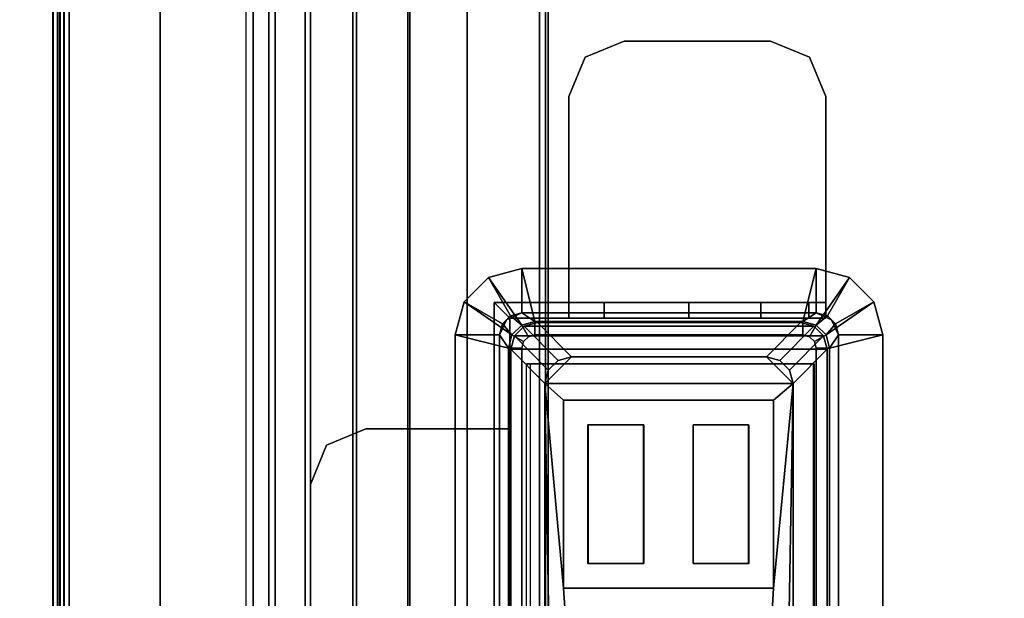
# Model space of a CAD drawing. Units: inches. Extents: x -15 to 194, y -6 to 150.
# Drawn here: x 185 to 190, y 36 to 39 of the extents above; entities that cross this region are included whole.
import ezdxf

# ---------------------------------------------------------------- set-up
doc = ezdxf.new("R2010")
doc.units = ezdxf.units.IN
doc.header["$MEASUREMENT"] = 0
for name, color, linetype in [('ELEC', 1, 'Continuous'), ('ELEC-BRKT', 1, 'Continuous'), ('ELEC-GROMMET', 1, 'Continuous'), ('ELEC-USB', 8, 'Continuous'), ('TABLE-TOP', 6, 'Continuous'), ('TABLE-TROUGH', 6, 'Continuous')]:
    doc.layers.add(name, color=color, linetype=linetype)

# ---------------------------------------------------------------- blocks, each defined once
blk = doc.blocks.new('GY1414_J10G_0T')
at = {"layer": 'ELEC'}
for points in [[(-1.42, 0.6964, -3.6988), (-1.42, 0.6964, -3.3988), (-1.36, 0.7125, -3.3988), (-1.36, 0.7125, -3.6988)], [(-1.42, 0.6964, -3.3988), (-1.265, 0.5439, 0.0012), (-1.205, 0.56, 0.0012), (-1.36, 0.7125, -3.3988)], [(-1.36, 0.7125, -3.6988), (-1.36, -0.7125, -3.6988), (-1.42, -0.6964, -3.6988), (-1.42, 0.6964, -3.6988)], [(1.36, 0.7125, -3.3988), (1.36, 0.7125, -3.6988), (-1.36, 0.7125, -3.6988), (-1.36, 0.7125, -3.3988)], [(-1.36, 0.7125, -3.3988), (-1.205, 0.56, 0.0012), (1.205, 0.56, 0.0012), (1.36, 0.7125, -3.3988)], [(-1.36, -0.7125, -3.6988), (-1.36, 0.7125, -3.6988), (1.36, 0.7125, -3.6988), (1.36, -0.7125, -3.6988)], [(-1.4639, 0.6525, -3.6988), (-1.4639, 0.6525, -3.3988), (-1.42, 0.6964, -3.3988), (-1.42, 0.6964, -3.6988)], [(-1.4639, 0.6525, -3.3988), (-1.3089, 0.5, 0.0012), (-1.265, 0.5439, 0.0012), (-1.42, 0.6964, -3.3988)], [(-1.42, 0.6964, -3.6988), (-1.42, -0.6964, -3.6988), (-1.4639, -0.6525, -3.6988), (-1.4639, 0.6525, -3.6988)], [(-1.48, 0.5925, -3.6988), (-1.48, 0.5925, -3.3988), (-1.4639, 0.6525, -3.3988), (-1.4639, 0.6525, -3.6988)], [(-1.48, 0.5925, -3.3988), (-1.325, 0.44, 0.0012), (-1.3089, 0.5, 0.0012), (-1.4639, 0.6525, -3.3988)], [(-1.4639, 0.6525, -3.6988), (-1.4639, -0.6525, -3.6988), (-1.48, -0.5925, -3.6988), (-1.48, 0.5925, -3.6988)], [(-1.48, 0.5925, -3.3988), (-1.48, 0.5925, -3.6988), (-1.48, -0.5925, -3.6988), (-1.48, -0.5925, -3.3988)], [(-1.48, -0.5925, -3.3988), (-1.325, -0.44, 0.0012), (-1.325, 0.44, 0.0012), (-1.48, 0.5925, -3.3988)], [(-1.325, 0.44, 0.0012), (-1.205, 0.56, 0.0012), (-1.265, 0.5439, 0.0012), (-1.3089, 0.5, 0.0012)], [(-1.325, -0.44, 0.0012), (-1.205, -0.56, 0.0012), (-1.205, 0.56, 0.0012), (-1.325, 0.44, 0.0012)], [(-1.205, 0.56, 0.0012), (0.2513, 0.535, -0.0013), (1.1412, 0.535, -0.0013), (1.205, 0.56, 0.0012)], [(-0.2812, 0.4716, -0.001), (0.1612, 0.445, -0.0009), (0.2513, 0.535, -0.0013), (-1.205, 0.56, 0.0012)], [(-0.2812, 0.4716, -0.001), (-1.205, 0.56, 0.0012), (-1.1299, 0.4716, -0.001), (-0.2812, 0.4716, -0.001)], [(-1.1299, 0.4716, -0.001), (-1.205, 0.56, 0.0012), (-1.205, -0.56, 0.0012), (-1.1299, -0.4756, 0.0034)], [(0.1612, -0.445, 0.0033), (0.1612, 0.445, -0.0009), (-0.2812, 0.4716, -0.001), (-0.2812, -0.4756, 0.0034)], [(-1.325, -0.44, 0.0012), (-1.48, -0.5925, -3.3988), (-1.4639, -0.6525, -3.3988), (-1.3089, -0.5, 0.0012)], [(-1.265, -0.5439, 0.0012), (-1.205, -0.56, 0.0012), (-1.325, -0.44, 0.0012), (-1.3089, -0.5, 0.0012)], [(-1.205, -0.56, 0.0012), (0.2513, -0.535, 0.0037), (0.1612, -0.445, 0.0033), (-0.2812, -0.4756, 0.0034)], [(-1.205, -0.56, 0.0012), (-0.2812, -0.4756, 0.0034), (-1.1299, -0.4756, 0.0034), (-1.205, -0.56, 0.0012)], [(-1.3089, -0.5, 0.0012), (-1.4639, -0.6525, -3.3988), (-1.42, -0.6964, -3.3988), (-1.265, -0.5439, 0.0012)], [(-1.265, -0.5439, 0.0012), (-1.42, -0.6964, -3.3988), (-1.36, -0.7125, -3.3988), (-1.205, -0.56, 0.0012)], [(1.205, -0.56, 0.0012), (-1.205, -0.56, 0.0012), (-1.36, -0.7125, -3.3988), (1.36, -0.7125, -3.3988)], [(1.205, -0.56, 0.0012), (1.1412, -0.535, 0.0037), (0.2513, -0.535, 0.0037), (-1.205, -0.56, 0.0012)], [(-1.48, -0.5925, -3.3988), (-1.48, -0.5925, -3.6988), (-1.4639, -0.6525, -3.6988), (-1.4639, -0.6525, -3.3988)], [(-1.4639, -0.6525, -3.3988), (-1.4639, -0.6525, -3.6988), (-1.42, -0.6964, -3.6988), (-1.42, -0.6964, -3.3988)], [(-1.42, -0.6964, -3.3988), (-1.42, -0.6964, -3.6988), (-1.36, -0.7125, -3.6988), (-1.36, -0.7125, -3.3988)], [(-1.36, -0.7125, -3.3988), (-1.36, -0.7125, -3.6988), (1.36, -0.7125, -3.6988), (1.36, -0.7125, -3.3988)]]:
    blk.add_3dface(points, dxfattribs=at)
at = {"layer": 'ELEC-BRKT'}
for points in [[(-2.5, 0.7074, -1), (-2.5, 0.7074, -1.07), (-2.6768, 0.6342, -1.07), (-2.6768, 0.6342, -1)], [(-1.5, 0.7074, -1), (-1.57, 0.7074, -1.07), (-2.5, 0.7074, -1.07), (-2.5, 0.7074, -1)], [(-1.57, 0.7074, -2.3), (-1.57, 0.7074, -1.07), (-1.5, 0.7074, -1), (-1.5, 0.7074, -2.3)], [(-1.57, 0.7074, -1.27), (-1.57, -0.4516, -1.27), (-1.57, -0.4516, -1.07), (-1.57, 0.7074, -1.07)], [(-1.5, 0.7074, -2.3), (-1.5, 0.6313, -2.6827), (-1.57, 0.6313, -2.6827), (-1.57, 0.7074, -2.3)], [(-1.5, 0.7074, -1), (-1.5, -0.4516, -1), (-1.5, -0.4516, -1.27), (-1.5, 0.7074, -1.27)], [(-2.6768, 0.6342, -1), (-2.6768, 0.6342, -1.07), (-2.75, 0.4574, -1.07), (-2.75, 0.4574, -1)], [(-1.5, 0.6313, -2.6827), (-1.5, 0.4145, -3.0071), (-1.57, 0.4145, -3.0071), (-1.57, 0.6313, -2.6827)], [(-2.75, 0.4574, -1), (-2.75, 0.4574, -1.07), (-2.75, -0.2016, -1.07), (-2.75, -0.2016, -1)], [(-1.5, 0.4145, -3.0071), (-1.5, 0.0901, -3.2239), (-1.57, 0.0901, -3.2239), (-1.57, 0.4145, -3.0071)], [(-1.5, 0.0901, -3.2239), (-1.5, -0.2926, -3.3), (-1.57, -0.2926, -3.3), (-1.57, 0.0901, -3.2239)], [(-2.75, -0.2016, -1), (-2.75, -0.2016, -1.07), (-2.6768, -0.3784, -1.07), (-2.6768, -0.3784, -1)], [(-1.57, -0.7876, -3.3), (-1.57, -0.2926, -3.3), (-1.5, -0.2926, -3.3), (-1.5, -0.7176, -3.3)], [(-2.6768, -0.3784, -1), (-2.6768, -0.3784, -1.07), (-2.5, -0.4516, -1.07), (-2.5, -0.4516, -1)], [(-2.5, -0.4516, -1), (-2.5, -0.4516, -1.07), (-1.57, -0.4516, -1.07), (-1.5, -0.4516, -1)], [(-1.5, -0.4516, -1.27), (-1.5, -0.4516, -1), (-1.57, -0.4516, -1.07), (-1.57, -0.4516, -1.27)], [(-1.57, -0.7876, -1.27), (-1.5, -0.7176, -1.27), (-1.5, -0.4516, -1.27), (-1.57, -0.4516, -1.27)], [(-1.57, -0.7876, -1.27), (-1, -0.7876, -1.27), (-1, -0.7176, -1.27), (-1.5, -0.7176, -1.27)], [(-1.57, -0.7876, -3.3), (-1.5, -0.7176, -3.3), (1.25, -0.7176, -3.3), (1.25, -0.7876, -3.3)], [(1.25, -0.7176, -1.27), (1.25, -0.7176, -3.3), (-1.5, -0.7176, -3.3), (-1.5, -0.7176, -1.27)], [(-1, -0.7176, -1), (-1, -0.7176, -1.27), (-1, -0.7876, -1.27), (-1, -0.7876, -1.07)], [(-1, -0.7176, -1), (-1, -0.7876, -1.07), (-1, -1.3666, -1.07), (-1, -1.3666, -1)], [(1.08, -0.7176, -1), (1.08, -0.7176, -1.27), (-1, -0.7176, -1.27), (-1, -0.7176, -1)], [(-1.57, -0.7876, -1.27), (-1.57, -0.7876, -3.3), (1.25, -0.7876, -3.3), (1.25, -0.7876, -1.27)], [(1.08, -0.7876, -1.27), (1.08, -0.7876, -1.07), (-1, -0.7876, -1.07), (-1, -0.7876, -1.27)], [(-1, -1.3666, -1), (-1, -1.3666, -1.07), (-0.9268, -1.5434, -1.07), (-0.9268, -1.5434, -1)], [(-0.9268, -1.5434, -1), (-0.9268, -1.5434, -1.07), (-0.75, -1.6166, -1.07), (-0.75, -1.6166, -1)], [(-0.75, -1.6166, -1), (-0.75, -1.6166, -1.07), (0.83, -1.6166, -1.07), (0.83, -1.6166, -1)]]:
    blk.add_3dface(points, dxfattribs=at)
for points, invisible_edges in [([(-2.6768, -0.3784, -1.07), (-2.6768, 0.6342, -1.07), (-2.5, 0.7074, -1.07), (-2.5, -0.4516, -1.07)], 5), ([(-2.6768, 0.6342, -1), (-2.6768, -0.3784, -1), (-2.5, -0.4516, -1), (-2.5, 0.7074, -1)], 5), ([(-1.5, 0.7074, -1), (-2.5, 0.7074, -1), (-2.5, -0.4516, -1), (-1.5, -0.4516, -1)], 2), ([(-2.5, 0.7074, -1.07), (-1.57, 0.7074, -1.07), (-1.57, -0.4516, -1.07), (-2.5, -0.4516, -1.07)], 8), ([(-1.57, -0.7876, -1.27), (-1.57, 0.7074, -1.27), (-1.57, -0.2926, -3.3), (-1.57, -0.7876, -3.3)], 2), ([(-1.57, -0.2926, -3.3), (-1.57, 0.7074, -1.27), (-1.57, 0.7074, -2.3), (-1.57, 0.0901, -3.2239)], 5), ([(-1.57, 0.0901, -3.2239), (-1.57, 0.7074, -2.3), (-1.57, 0.6313, -2.6827), (-1.57, 0.4145, -3.0071)], 1), ([(-1.5, 0.7074, -1.27), (-1.5, -0.7176, -1.27), (-1.5, -0.7176, -3.3), (-1.5, -0.2926, -3.3)], 8), ([(-1.5, 0.7074, -2.3), (-1.5, 0.7074, -1.27), (-1.5, -0.2926, -3.3), (-1.5, 0.0901, -3.2239)], 10), ([(-1.5, 0.6313, -2.6827), (-1.5, 0.7074, -2.3), (-1.5, 0.0901, -3.2239), (-1.5, 0.4145, -3.0071)], 2), ([(-2.75, -0.2016, -1.07), (-2.75, 0.4574, -1.07), (-2.6768, 0.6342, -1.07), (-2.6768, -0.3784, -1.07)], 4), ([(-2.75, 0.4574, -1), (-2.75, -0.2016, -1), (-2.6768, -0.3784, -1), (-2.6768, 0.6342, -1)], 4), ([(1.08, -0.7176, -1), (-1, -0.7176, -1), (-1, -1.3666, -1), (1.08, -1.3666, -1)], 4), ([(1.08, -1.3666, -1.07), (-1, -1.3666, -1.07), (-1, -0.7876, -1.07), (1.08, -0.7876, -1.07)], 1), ([(-0.9268, -1.5434, -1.07), (-1, -1.3666, -1.07), (1.08, -1.3666, -1.07), (1.0068, -1.5434, -1.07)], 10), ([(1.0068, -1.5434, -1), (1.08, -1.3666, -1), (-1, -1.3666, -1), (-0.9268, -1.5434, -1)], 10), ([(-0.75, -1.6166, -1.07), (-0.9268, -1.5434, -1.07), (1.0068, -1.5434, -1.07), (0.83, -1.6166, -1.07)], 2), ([(0.83, -1.6166, -1), (1.0068, -1.5434, -1), (-0.9268, -1.5434, -1), (-0.75, -1.6166, -1)], 2)]:
    blk.add_3dface(points, dxfattribs=dict(at, invisible_edges=invisible_edges))
at = {"layer": 'ELEC-USB'}
for points, invisible_edges in [([(-0.3931, 0.3598, -0.0005), (-0.2812, 0.4716, -0.001), (-1.1299, 0.4716, -0.001), (-1.0181, 0.3598, -0.0005)], 5), ([(-1.1299, 0.4716, -0.001), (-1.1299, -0.4756, 0.0034), (-1.0181, -0.3638, 0.0029), (-1.0181, 0.3598, -0.0005)], 14), ([(-0.2812, -0.4756, 0.0034), (-0.2812, 0.4716, -0.001), (-0.3931, 0.3598, -0.0005), (-0.3931, -0.3638, 0.0029)], 14), ([(-1.0181, 0.1098, 0.0007), (-1.0181, -0.1138, 0.0017), (-0.3931, -0.1138, 0.0017), (-0.3931, 0.1098, 0.0007)], 5), ([(-1.0181, -0.3638, 0.0029), (-1.1299, -0.4756, 0.0034), (-0.2812, -0.4756, 0.0034), (-0.3931, -0.3638, 0.0029)], 5)]:
    blk.add_3dface(points, dxfattribs=dict(at, invisible_edges=invisible_edges))
for points in [[(-1.1299, 0.4715, -0.021), (-1.1299, 0.4716, -0.001), (-0.2812, 0.4716, -0.001), (-0.2812, 0.4715, -0.021)], [(-1.1299, -0.4756, 0.0034), (-1.1299, 0.4716, -0.001), (-1.1299, 0.4715, -0.021), (-1.1299, -0.4757, -0.0166)], [(-0.2812, -0.4757, -0.0166), (-0.2812, 0.4715, -0.021), (-0.2812, 0.4716, -0.001), (-0.2812, -0.4756, 0.0034)], [(-0.3931, 0.3585, -0.2805), (-0.3931, 0.3598, -0.0005), (-1.0181, 0.3598, -0.0005), (-1.0181, 0.3585, -0.2805)], [(-1.0181, 0.3598, -0.0005), (-1.0181, 0.1098, 0.0007), (-1.0181, 0.1085, -0.2793), (-1.0181, 0.3585, -0.2805)], [(-0.3931, 0.1085, -0.2793), (-0.3931, 0.3585, -0.2805), (-1.0181, 0.3585, -0.2805), (-1.0181, 0.1085, -0.2793)], [(-0.3931, 0.1098, 0.0007), (-0.3931, 0.3598, -0.0005), (-0.3931, 0.3585, -0.2805), (-0.3931, 0.1085, -0.2793)], [(-1.0181, 0.1085, -0.2793), (-1.0181, 0.1098, 0.0007), (-0.3931, 0.1098, 0.0007), (-0.3931, 0.1085, -0.2793)], [(-0.3931, -0.1152, -0.2783), (-0.3931, -0.1138, 0.0017), (-1.0181, -0.1138, 0.0017), (-1.0181, -0.1152, -0.2783)], [(-1.0181, -0.1138, 0.0017), (-1.0181, -0.3638, 0.0029), (-1.0181, -0.3652, -0.2771), (-1.0181, -0.1152, -0.2783)], [(-0.3931, -0.3652, -0.2771), (-0.3931, -0.1152, -0.2783), (-1.0181, -0.1152, -0.2783), (-1.0181, -0.3652, -0.2771)], [(-0.3931, -0.3638, 0.0029), (-0.3931, -0.1138, 0.0017), (-0.3931, -0.1152, -0.2783), (-0.3931, -0.3652, -0.2771)], [(-1.0181, -0.3652, -0.2771), (-1.0181, -0.3638, 0.0029), (-0.3931, -0.3638, 0.0029), (-0.3931, -0.3652, -0.2771)], [(-1.1299, -0.4756, 0.0034), (-1.1299, -0.4757, -0.0166), (-0.2812, -0.4757, -0.0166), (-0.2812, -0.4756, 0.0034)]]:
    blk.add_3dface(points, dxfattribs=at)
blk = doc.blocks.new('gy1412_1_0t')
at = {"layer": 'ELEC-GROMMET'}
for points in [[(-1.574, 0.9238), (-1.574, 0.9238, 0.045), (-1.424, 0.964, 0.045), (-1.424, 0.964)], [(-1.574, 0.9238, 0.045), (-1.424, 0.708, 0.065), (-1.364, 0.724, 0.065), (-1.424, 0.964, 0.045)], [(-1.474, 0.7506), (-1.574, 0.9238), (-1.424, 0.964), (-1.424, 0.764)], [(1.424, 0.964), (1.424, 0.764), (-1.424, 0.764), (-1.424, 0.964)], [(-1.424, 0.964, 0.045), (1.424, 0.964, 0.045), (1.424, 0.964), (-1.424, 0.964)], [(1.364, 0.724, 0.065), (1.424, 0.964, 0.045), (-1.424, 0.964, 0.045), (-1.364, 0.724, 0.065)], [(-1.6838, 0.814), (-1.6838, 0.814, 0.045), (-1.574, 0.9238, 0.045), (-1.574, 0.9238)], [(-1.6838, 0.814, 0.045), (-1.4679, 0.664, 0.065), (-1.424, 0.708, 0.065), (-1.574, 0.9238, 0.045)], [(-1.5106, 0.714), (-1.6838, 0.814), (-1.574, 0.9238), (-1.474, 0.7506)], [(-1.724, 0.664), (-1.724, 0.664, 0.045), (-1.6838, 0.814, 0.045), (-1.6838, 0.814)], [(-1.724, 0.664, 0.045), (-1.484, 0.604, 0.065), (-1.4679, 0.664, 0.065), (-1.6838, 0.814, 0.045)], [(-1.524, 0.664), (-1.724, 0.664), (-1.6838, 0.814), (-1.5106, 0.714)], [(-1.4923, 0.7323, -0.8), (-1.4923, 0.7323), (-1.424, 0.764), (-1.424, 0.764, -0.8)], [(-1.474, 0.7506), (-1.424, 0.764), (-1.424, 0.764, -0.742), (-1.474, 0.7506, -0.742)], [(-1.364, 0.724, -0.742), (-1.424, 0.708, -0.742), (-1.474, 0.7506, -0.742), (-1.424, 0.764, -0.742)], [(1.424, 0.764), (1.424, 0.764, -0.8), (-1.424, 0.764, -0.8), (-1.424, 0.764)], [(-1.424, 0.764, -0.742), (1.424, 0.764, -0.742), (1.364, 0.724, -0.742), (-1.364, 0.724, -0.742)], [(1.424, 0.764), (1.424, 0.764, -0.742), (-1.424, 0.764, -0.742), (-1.424, 0.764)], [(-1.524, 0.664, -0.8), (-1.524, 0.664), (-1.4923, 0.7323), (-1.4923, 0.7323, -0.8)], [(-1.524, 0.664), (-1.5106, 0.714), (-1.5106, 0.714, -0.742), (-1.524, 0.664, -0.742)], [(-1.4679, 0.664, -0.742), (-1.484, 0.604, -0.742), (-1.524, 0.664, -0.742), (-1.5106, 0.714, -0.742)], [(-1.5106, 0.714), (-1.474, 0.7506), (-1.474, 0.7506, -0.742), (-1.5106, 0.714, -0.742)], [(-1.424, 0.708, -0.742), (-1.4679, 0.664, -0.742), (-1.5106, 0.714, -0.742), (-1.474, 0.7506, -0.742)], [(-1.424, 0.708, 0.065), (-1.394, 0.656), (-1.364, 0.664), (-1.364, 0.724, 0.065)], [(-1.394, 0.656), (-1.424, 0.708, -0.742), (-1.364, 0.724, -0.742), (-1.364, 0.664)], [(-1.364, 0.664), (1.364, 0.664), (1.364, 0.724, 0.065), (-1.364, 0.724, 0.065)], [(1.364, 0.724, -0.742), (1.364, 0.664), (-1.364, 0.664), (-1.364, 0.724, -0.742)], [(-1.4679, 0.664, 0.065), (-1.4159, 0.634), (-1.394, 0.656), (-1.424, 0.708, 0.065)], [(-1.4159, 0.634), (-1.4679, 0.664, -0.742), (-1.424, 0.708, -0.742), (-1.394, 0.656)], [(-1.724, 0.664), (-1.524, 0.664), (-1.524, -0.664), (-1.724, -0.664)], [(-1.724, -0.664, 0.045), (-1.724, 0.664, 0.045), (-1.724, 0.664), (-1.724, -0.664)], [(-1.484, 0.604, 0.065), (-1.724, 0.664, 0.045), (-1.724, -0.664, 0.045), (-1.484, -0.604, 0.065)], [(-1.524, 0.664), (-1.524, 0.664, -0.8), (-1.524, -0.664, -0.8), (-1.524, -0.664)], [(-1.524, -0.664, -0.742), (-1.524, 0.664, -0.742), (-1.484, 0.604, -0.742), (-1.484, -0.604, -0.742)], [(-1.524, 0.664), (-1.524, 0.664, -0.742), (-1.524, -0.664, -0.742), (-1.524, -0.664)], [(-1.484, 0.604, 0.065), (-1.424, 0.604), (-1.4159, 0.634), (-1.4679, 0.664, 0.065)], [(-1.424, 0.604), (-1.484, 0.604, -0.742), (-1.4679, 0.664, -0.742), (-1.4159, 0.634)], [(-1.2933, 0.1771, -0.005), (-1.2933, 0.6547, -0.0032), (-1.2933, 0.6518, -0.1118), (-1.2933, 0.1708, -0.0961)], [(-1.2933, 0.6547, -0.0032), (1.2727, 0.6547, -0.0032), (1.2727, 0.6518, -0.1118), (-1.2933, 0.6518, -0.1118)], [(-1.424, -0.604), (-1.424, 0.604), (-1.484, 0.604, 0.065), (-1.484, -0.604, 0.065)], [(-1.484, 0.604, -0.742), (-1.424, 0.604), (-1.424, -0.604), (-1.484, -0.604, -0.742)], [(-1.2933, -0.2995, -0.0362), (-1.2933, 0.1771, -0.005), (-1.2933, 0.1708, -0.0961), (-1.2933, -0.3103, -0.1092)], [(-1.2933, -0.6261, -0.0968), (-1.2933, -0.2995, -0.0362), (-1.2933, -0.3103, -0.1092), (-1.2933, -0.6426, -0.1511)], [(-1.6838, -0.814, 0.045), (-1.4679, -0.664, 0.065), (-1.484, -0.604, 0.065), (-1.724, -0.664, 0.045)], [(-1.524, -0.664, -0.742), (-1.484, -0.604, -0.742), (-1.4679, -0.664, -0.742), (-1.5106, -0.714, -0.742)], [(-1.4679, -0.664, 0.065), (-1.4159, -0.634), (-1.424, -0.604), (-1.484, -0.604, 0.065)], [(-1.4159, -0.634), (-1.4679, -0.664, -0.742), (-1.484, -0.604, -0.742), (-1.424, -0.604)], [(-1.6838, -0.814), (-1.6838, -0.814, 0.045), (-1.724, -0.664, 0.045), (-1.724, -0.664)], [(-1.5106, -0.714), (-1.6838, -0.814), (-1.724, -0.664), (-1.524, -0.664)], [(-1.574, -0.9238, 0.045), (-1.424, -0.7079, 0.065), (-1.4679, -0.664, 0.065), (-1.6838, -0.814, 0.045)], [(-1.4923, -0.7323, -0.8), (-1.4923, -0.7323), (-1.524, -0.664), (-1.524, -0.664, -0.8)], [(-1.5106, -0.714), (-1.524, -0.664), (-1.524, -0.664, -0.742), (-1.5106, -0.714, -0.742)], [(-1.5106, -0.714, -0.742), (-1.4679, -0.664, -0.742), (-1.424, -0.7079, -0.742), (-1.474, -0.7506, -0.742)], [(-1.424, -0.7079, 0.065), (-1.394, -0.6559), (-1.4159, -0.634), (-1.4679, -0.664, 0.065)], [(-1.394, -0.6559), (-1.424, -0.7079, -0.742), (-1.4679, -0.664, -0.742), (-1.4159, -0.634)], [(-1.364, -0.724, 0.065), (-1.364, -0.664), (-1.394, -0.6559), (-1.424, -0.7079, 0.065)], [(-1.364, -0.664), (-1.364, -0.724, -0.742), (-1.424, -0.7079, -0.742), (-1.394, -0.6559)], [(1.364, -0.664), (-1.364, -0.664), (-1.364, -0.724, 0.065), (1.364, -0.724, 0.065)], [(-1.364, -0.724, -0.742), (-1.364, -0.664), (1.364, -0.664), (1.364, -0.724, -0.742)], [(-1.424, -0.964, 0.045), (-1.364, -0.724, 0.065), (-1.424, -0.7079, 0.065), (-1.574, -0.9238, 0.045)], [(-1.474, -0.7506, -0.742), (-1.424, -0.7079, -0.742), (-1.364, -0.724, -0.742), (-1.424, -0.764, -0.742)], [(-1.474, -0.7506), (-1.574, -0.9238), (-1.6838, -0.814), (-1.5106, -0.714)], [(-1.424, -0.764), (-1.424, -0.964), (-1.574, -0.9238), (-1.474, -0.7506)], [(-1.474, -0.7506), (-1.5106, -0.714), (-1.5106, -0.714, -0.742), (-1.474, -0.7506, -0.742)], [(-1.424, -0.764, -0.8), (-1.424, -0.764), (-1.4923, -0.7323), (-1.4923, -0.7323, -0.8)], [(-1.424, -0.764), (-1.474, -0.7506), (-1.474, -0.7506, -0.742), (-1.424, -0.764, -0.742)], [(-1.364, -0.724, 0.065), (-1.424, -0.964, 0.045), (1.424, -0.964, 0.045), (1.364, -0.724, 0.065)], [(1.424, -0.764, -0.742), (-1.424, -0.764, -0.742), (-1.364, -0.724, -0.742), (1.364, -0.724, -0.742)], [(-1.424, -0.764), (-1.424, -0.764, -0.8), (1.424, -0.764, -0.8), (1.424, -0.764)], [(-1.424, -0.964), (-1.424, -0.764), (1.424, -0.764), (1.424, -0.964)], [(-1.424, -0.764), (-1.424, -0.764, -0.742), (1.424, -0.764, -0.742), (1.424, -0.764)], [(-1.574, -0.9238), (-1.574, -0.9238, 0.045), (-1.6838, -0.814, 0.045), (-1.6838, -0.814)], [(-1.424, -0.964), (-1.424, -0.964, 0.045), (-1.574, -0.9238, 0.045), (-1.574, -0.9238)], [(1.424, -0.964, 0.045), (-1.424, -0.964, 0.045), (-1.424, -0.964), (1.424, -0.964)]]:
    blk.add_3dface(points, dxfattribs=at)
for points, invisible_edges in [([(1.2727, 0.1771, -0.005), (1.2727, 0.6547, -0.0032), (-1.2933, 0.6547, -0.0032), (-1.2933, 0.1771, -0.005)], 8), ([(-1.2933, 0.1708, -0.0961), (-1.2933, 0.6518, -0.1118), (1.2727, 0.6518, -0.1118), (1.2727, 0.1708, -0.0961)], 8), ([(1.2727, -0.2995, -0.0362), (1.2727, 0.1771, -0.005), (-1.2933, 0.1771, -0.005), (-1.2933, -0.2995, -0.0362)], 10), ([(-1.2933, -0.3103, -0.1092), (-1.2933, 0.1708, -0.0961), (1.2727, 0.1708, -0.0961), (1.2727, -0.3103, -0.1092)], 10), ([(1.2727, -0.6261, -0.0968), (1.2727, -0.2995, -0.0362), (-1.2933, -0.2995, -0.0362), (-1.2933, -0.6261, -0.0968)], 2), ([(-1.2933, -0.6426, -0.1511), (-1.2933, -0.3103, -0.1092), (1.2727, -0.3103, -0.1092), (1.2727, -0.6426, -0.1511)], 2)]:
    blk.add_3dface(points, dxfattribs=dict(at, invisible_edges=invisible_edges))
blk = doc.blocks.new('udv6gts_3072l08e2_3t')
at = {"layer": 'TABLE-TOP'}
for points in [[(1.06, 0, 27.5331), (1.06, -28.88, 27.5331), (70.94, -28.88, 27.5331), (70.94, 0, 27.5331)], [(70.94, -28.88, 26.2831), (70.94, 0, 26.2831), (1.06, 0, 26.2831), (1.06, -28.88, 26.2831)]]:
    blk.add_3dface(points, dxfattribs=at)
at = {"layer": 'TABLE-TROUGH'}
for points in [[(53.4547, -5.4957, 22.1897), (53.4547, -3.0339, 22.1897), (18.0453, -3.0339, 22.1897), (18.0453, -5.4957, 22.1897)], [(18.0177, -5.4957, 22.1897), (17.9899, -5.5072, 22.1897), (53.5101, -5.5072, 22.1897), (53.4823, -5.4957, 22.1897)], [(53.5101, -5.5072, 22.2232), (53.4823, -5.4957, 22.2232), (18.0177, -5.4957, 22.2232), (17.9899, -5.5072, 22.2232)], [(53.5216, -5.535, 22.1897), (53.5101, -5.5072, 22.1897), (17.9899, -5.5072, 22.1897), (17.9783, -5.535, 22.1897)], [(53.5216, -5.535, 22.2232), (53.5101, -5.5072, 22.2232), (17.9899, -5.5072, 22.2232), (17.9783, -5.535, 22.2232)], [(53.5216, -5.8606, 22.1897), (53.5216, -5.535, 22.1897), (17.9783, -5.535, 22.1897), (17.9783, -5.8606, 22.1897)], [(17.9783, -5.535, 22.2232), (17.9783, -5.8606, 22.2232), (53.5216, -5.8606, 22.2232), (53.5216, -5.535, 22.2232)], [(53.5216, -6.1191, 22.2572), (17.9783, -6.1191, 22.2572), (17.9783, -5.8606, 22.2232), (53.5216, -5.8606, 22.2232)], [(17.9783, -6.1277, 22.2248), (53.5216, -6.1277, 22.2248), (53.5216, -5.8606, 22.1897), (17.9783, -5.8606, 22.1897)], [(53.5216, -6.36, 22.3568), (17.9783, -6.36, 22.3568), (17.9783, -6.1191, 22.2572), (53.5216, -6.1191, 22.2572)], [(17.9783, -6.3767, 22.3278), (53.5216, -6.3767, 22.3278), (53.5216, -6.1277, 22.2248), (17.9783, -6.1277, 22.2248)], [(53.5216, -6.567, 22.5153), (17.9783, -6.567, 22.5153), (17.9783, -6.36, 22.3568), (53.5216, -6.36, 22.3568)], [(17.9783, -6.5906, 22.4917), (53.5216, -6.5906, 22.4917), (53.5216, -6.3767, 22.3278), (17.9783, -6.3767, 22.3278)], [(53.5216, -6.7259, 22.722), (17.9783, -6.7259, 22.722), (17.9783, -6.567, 22.5153), (53.5216, -6.567, 22.5153)], [(17.9783, -6.7549, 22.7052), (53.5216, -6.7549, 22.7052), (53.5216, -6.5906, 22.4917), (17.9783, -6.5906, 22.4917)], [(53.5216, -6.8261, 22.9627), (17.9783, -6.8261, 22.9627), (17.9783, -6.7259, 22.722), (53.5216, -6.7259, 22.722)], [(17.9783, -6.8584, 22.954), (53.5216, -6.8584, 22.954), (53.5216, -6.7549, 22.7052), (17.9783, -6.7549, 22.7052)], [(17.9783, -6.8261, 22.9627), (53.5216, -6.8261, 22.9627), (53.5216, -7.676, 26.1127), (17.9783, -7.676, 26.1127)], [(53.5216, -6.8584, 22.954), (53.5216, -6.8261, 22.9627), (17.9783, -6.8261, 22.9627), (17.9783, -6.8584, 22.954)], [(17.9783, -6.8584, 22.954), (53.5216, -6.8584, 22.954), (53.5216, -7.7083, 26.104), (17.9783, -7.7083, 26.104)], [(20.6285, -7.2455, 26.2433), (18.0571, -7.6547, 26.2433), (53.4429, -7.6547, 26.2433), (50.8715, -7.2455, 26.2433)], [(18.0571, -7.6547, 26.2768), (53.4429, -7.6547, 26.2768), (50.8715, -7.2455, 26.2768), (20.6285, -7.2455, 26.2768)], [(50.8715, -7.2455, 26.2433), (50.8715, -7.2455, 26.2768), (20.6285, -7.2455, 26.2768), (20.6285, -7.2455, 26.2433)], [(17.9783, -7.676, 26.1127), (18.0571, -7.6965, 26.1887), (53.4429, -7.6965, 26.1887), (53.5216, -7.676, 26.1127)], [(53.4429, -7.6547, 26.2433), (18.0571, -7.6547, 26.2433), (18.0571, -7.6796, 26.2355), (53.4429, -7.6796, 26.2355)], [(53.4429, -7.6547, 26.2768), (18.0571, -7.6547, 26.2768), (18.0571, -7.6988, 26.2629), (53.4429, -7.6988, 26.2629)], [(53.4429, -7.6796, 26.2355), (18.0571, -7.6796, 26.2355), (18.0571, -7.6954, 26.2148), (53.4429, -7.6954, 26.2148)], [(17.9783, -7.7083, 26.104), (53.5216, -7.7083, 26.104), (53.4429, -7.7289, 26.18), (18.0571, -7.7289, 26.18)], [(53.4429, -7.6954, 26.2148), (18.0571, -7.6954, 26.2148), (18.0571, -7.6965, 26.1887), (53.4429, -7.6965, 26.1887)], [(53.4429, -7.6988, 26.2629), (18.0571, -7.6988, 26.2629), (18.0571, -7.7269, 26.2262), (53.4429, -7.7269, 26.2262)], [(53.4429, -7.7269, 26.2262), (18.0571, -7.7269, 26.2262), (18.0571, -7.7289, 26.18), (53.4429, -7.7289, 26.18)]]:
    blk.add_3dface(points, dxfattribs=at)

msp = doc.modelspace()

# ---------------------------------------------------------------- block references
at = {"rotation": 270}
for name, p in [('udv6gts_3072l08e2_3t', (193.13, 72)), ('GY1414_J10G_0T', (188.179, 36, 27.5)), ('gy1412_1_0t', (188.179, 36, 27.55))]:
    msp.add_blockref(name, p, dxfattribs=at)

doc.saveas('drawing.dxf')
